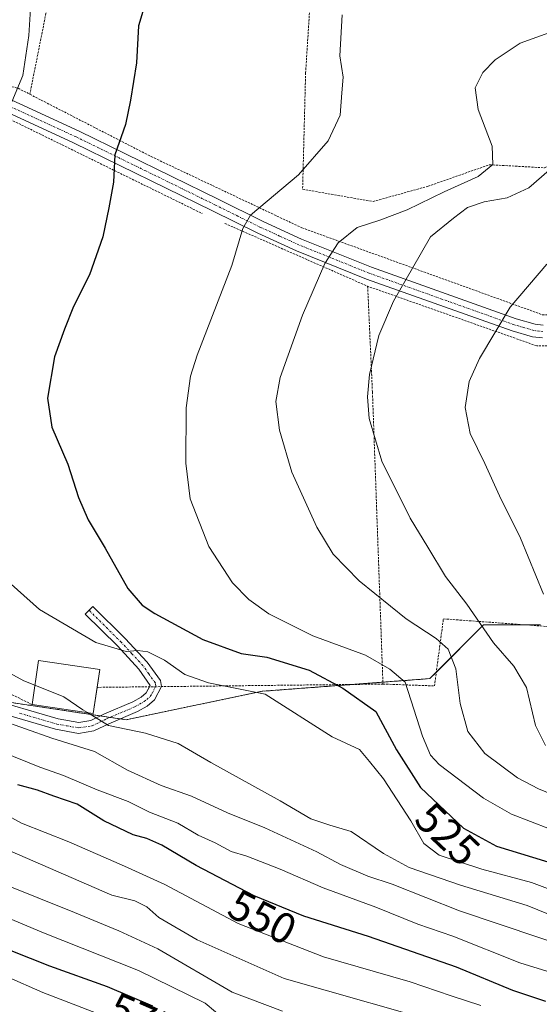
# Model space of a CAD drawing. Units: metres. Extents: x 600017 to 603443, y 4770806 to 4773170.
# Drawn here: x 600725 to 600846, y 4770998 to 4771226 of the extents above; entities that cross this region are included whole.
import ezdxf
from ezdxf.enums import TextEntityAlignment as Align

# ---------------------------------------------------------------- set-up
doc = ezdxf.new("R2010")
doc.units = ezdxf.units.M
doc.header["$MEASUREMENT"] = 0
doc.linetypes.add('TRAZO_Y_PUNTO', pattern=[1, 0.5, -0.25, 0, -0.25])
doc.linetypes.add('TRAZOS', pattern=[0.75, 0.5, -0.25])
for name, color, linetype, lineweight in [('Alambrada', 19, 'TRAZOS', 0), ('Arbolado forestal', 92, 'TRAZOS', 0), ('Arbolado forestal CxS', 92, 'Continuous', 0), ('Curva de nivel maestra', 36, 'Continuous', 30), ('Curva de nivel normal', 36, 'Continuous', 0), ('Edificación', 1, 'Continuous', 13), ('Edificación Cxs', 1, 'Continuous', 13), ('Pista pavimentada', 135, 'Continuous', 13), ('Pista pavimentada Cxs', 135, 'Continuous', 0), ('Pista pavimentada eje', 135, 'TRAZO_Y_PUNTO', 0), ('Prado', 92, 'Continuous', 0), ('Prado CxS', 92, 'Continuous', 0), ('Rótulo de curva de nivel directora', 19, 'Continuous', 0)]:
    doc.layers.add(name, color=color, linetype=linetype, lineweight=lineweight)
doc.styles.add('Arial', font='txt', dxfattribs={"height": 0.2})

# ---------------------------------------------------------------- blocks, each defined once
blk = doc.blocks.new('*U150')
at = {"layer": 'Prado CxS', "color": 92, "linetype": 'Continuous', "lineweight": 0}
blk.add_polyline3d([(600845.91, 4771085.53, 506.25), (600832.71, 4771085.53, 509.7), (600820.25, 4771073.06, 517.56), (600781.38, 4771070.13, 529.66), (600749.85, 4771063.53, 534.52), (600720.51, 4771067.93, 537.79), (600694.11, 4771078.93, 539.56), (600676.51, 4771086.26, 541.01), (600650.85, 4771086.26, 548.31), (600621.51, 4771094.33, 554.65), (600595.11, 4771111.93, 559.13), (600573.11, 4771130.26, 566.65), (600567.25, 4771144.93, 568.17), (600562.11, 4771161.06, 563.77), (600553.31, 4771177.19, 559.31), (600531.31, 4771177.92, 562.86)], dxfattribs=at)
blk = doc.blocks.new('*U190')
at = {"layer": 'Curva de nivel normal', "color": 36, "linetype": 'Continuous', "lineweight": 0}
blk.add_polyline3d([(600847.08, 4771057.57, 510), (600844.81, 4771062.19, 510), (600842.66, 4771071.01, 510), (600839.77, 4771075.97, 510), (600835.03, 4771081.33, 510), (600828.88, 4771090.34, 510), (600823.94, 4771096.71, 510), (600819.78, 4771103.55, 510), (600815.68, 4771110.27, 510), (600809.16, 4771123.47, 510), (600806.23, 4771133.33, 510), (600805.82, 4771138.38, 510), (600806.25, 4771143.53, 510), (600808.43, 4771152.6, 510), (600811.84, 4771160.53, 510), (600816.26, 4771168.17, 510), (600820.46, 4771175.48, 510), (600825.78, 4771179.83, 510), (600828.99, 4771182.24, 510), (600832.87, 4771183.61, 510), (600838.2, 4771184.53, 510), (600843.27, 4771186.85, 510), (600849.7, 4771192.49, 510)], dxfattribs=at)
blk = doc.blocks.new('*U214')
at = {"layer": 'Curva de nivel normal', "color": 36, "linetype": 'Continuous', "lineweight": 0}
blk.add_polyline3d([(600826.18, 4770992.27, 560), (600786.51, 4771003.55, 560), (600766.32, 4771012.49, 560), (600757.44, 4771017.71, 560), (600754.62, 4771020.18, 560), (600751.87, 4771021.54, 560), (600746.51, 4771022.91, 560), (600719.2, 4771034.7, 560)], dxfattribs=at)
blk = doc.blocks.new('*U235')
at = {"layer": 'Curva de nivel normal', "color": 36, "linetype": 'Continuous', "lineweight": 0}
blk.add_polyline3d([(600740.8455, 4771065.1789, 535), (600745.73, 4771062.24, 535), (600754.35, 4771060.42, 535), (600761.9, 4771058.05, 535), (600769.51, 4771053.6, 535), (600785.53, 4771044.71, 535), (600792.7, 4771040.55, 535), (600797.08, 4771039.09, 535), (600802.02, 4771037.61, 535), (600809.52, 4771032.53, 535), (600815.51, 4771029.29, 535), (600827.42, 4771025.19, 535), (600842.83, 4771020.5, 535), (600853.14, 4771016.32, 535)], dxfattribs=at)
blk = doc.blocks.new('*U236')
at = {"layer": 'Curva de nivel normal', "color": 36, "linetype": 'Continuous', "lineweight": 0}
for points in [[(600858.25, 4771020.4, 530), (600843.83, 4771025.85, 530), (600832.3, 4771028.87, 530), (600822.44, 4771032.17, 530), (600818.87, 4771034.88, 530), (600815.84, 4771040.1, 530), (600809.5, 4771049.84, 530), (600806.3, 4771053.89, 530), (600803.96, 4771056.63, 530), (600797.64, 4771059.57, 530), (600782.11, 4771069.46, 530), (600768.97, 4771072.12, 530), (600763.42, 4771074.03, 530), (600758.74, 4771077.36, 530), (600754.84, 4771079.24, 530), (600752.51, 4771079.58, 530), (600749.83, 4771079.33, 530), (600742.8, 4771081.45, 530), (600729.72, 4771089.07, 530), (600720.98, 4771096.86, 530)], [(600723.31, 4771206.77, 530), (600725.89, 4771212.83, 530), (600727.29, 4771222.16, 530), (600727.83, 4771230.83, 530)]]:
    blk.add_polyline3d(points, dxfattribs=at)
blk = doc.blocks.new('*U247')
at = {"layer": 'Curva de nivel normal', "color": 36, "linetype": 'Continuous', "lineweight": 0}
blk.add_polyline3d([(600749.96, 4770992.83, 580), (600730.52, 4771000.3, 580), (600713.55, 4771007.77, 580), (600696.65, 4771016.71, 580), (600688.14, 4771021.64, 580), (600665.4, 4771032.44, 580), (600647.14, 4771039.66, 580), (600635.59, 4771044.46, 580), (600625.53, 4771048.12, 580), (600609.33, 4771055.25, 580), (600595.86, 4771060.38, 580), (600588.2, 4771062.04, 580), (600581.43, 4771062.42, 580), (600577.64, 4771063.28, 580), (600574.38, 4771063.72, 580), (600572.37, 4771064.12, 580), (600569.86, 4771063.87, 580), (600566.23, 4771064.2, 580), (600560.99, 4771066.3, 580), (600552.87, 4771070.78, 580), (600548.76, 4771073.77, 580), (600546.84, 4771076.64, 580), (600544.51, 4771083.45, 580)], dxfattribs=at)
blk = doc.blocks.new('*U250')
at = {"layer": 'Curva de nivel normal', "color": 36, "linetype": 'Continuous', "lineweight": 0}
blk.add_polyline3d([(600847.4, 4771169.16, 505), (600838.87, 4771159.17, 505), (600831.82, 4771147.3, 505), (600829.4, 4771141.97, 505), (600828.45, 4771135.91, 505), (600829.63, 4771129.9, 505), (600833.03, 4771122.94, 505), (600836.44, 4771115.44, 505), (600841.28, 4771105.62, 505), (600846.61, 4771092.62, 505)], dxfattribs=at)
blk = doc.blocks.new('*U258')
at = {"layer": 'Curva de nivel normal', "color": 36, "linetype": 'Continuous', "lineweight": 0}
blk.add_polyline3d([(600713.5, 4771021.37, 570), (600730.7, 4771014.12, 570), (600752.69, 4771005.39, 570), (600768.15, 4770997.83, 570), (600772.99, 4770993.84, 570)], dxfattribs=at)
blk = doc.blocks.new('*U275')
at = {"layer": 'Curva de nivel maestra', "color": 36, "linetype": 'Continuous', "lineweight": 30}
blk.add_polyline3d([(600847.17, 4770998.24, 550), (600839.53, 4771000.81, 550), (600826.48, 4771006.17, 550), (600806.02, 4771013.28, 550), (600791.01, 4771018, 550), (600779.5, 4771022.76, 550), (600766.07, 4771029.72, 550), (600758.1, 4771034.44, 550), (600754.65, 4771036.01, 550), (600751.47, 4771036.87, 550), (600744.68, 4771040.09, 550), (600738.47, 4771043.96, 550), (600733.04, 4771045.83, 550), (600729.28, 4771047.23, 550), (600724.74, 4771048.46, 550)], dxfattribs=at)
blk = doc.blocks.new('*U279')
at = {"layer": 'Curva de nivel maestra', "color": 36, "linetype": 'Continuous', "lineweight": 30}
blk.add_polyline3d([(600755.58, 4771233.92, 525), (600752.71, 4771224.35, 525), (600752.2, 4771215.83, 525), (600750.82, 4771207.16, 525), (600749.69, 4771201.49, 525), (600747.24, 4771194.49, 525), (600746.9, 4771188.16, 525), (600745.78, 4771182.16, 525), (600744.39, 4771175.5, 525), (600741.3, 4771166.62, 525), (600737.66, 4771159.3, 525), (600735.53, 4771154.04, 525), (600733.18, 4771147.63, 525), (600731.62, 4771138.05, 525), (600732.56, 4771131.33, 525), (600736.3, 4771122.74, 525), (600738.76, 4771115.04, 525), (600741.05, 4771109.9, 525), (600745, 4771103.3, 525), (600750.26, 4771093.93, 525), (600753.57, 4771090.13, 525), (600756.46, 4771088.13, 525), (600767.63, 4771082.17, 525), (600776.51, 4771078.88, 525), (600782.43, 4771078.01, 525), (600792.31, 4771075.06, 525), (600800.09, 4771070.87, 525), (600807.78, 4771065.46, 525), (600812.55, 4771056.6, 525), (600818.14, 4771047.83, 525), (600828.05, 4771038.43, 525), (600835.76, 4771034.23, 525), (600849.62, 4771030, 525)], dxfattribs=at)
blk = doc.blocks.new('*U280')
at = {"layer": 'Curva de nivel maestra', "color": 36, "linetype": 'Continuous', "lineweight": 30}
blk.add_polyline3d([(600718.17, 4771012, 575), (600732.06, 4771006.46, 575), (600745.4, 4771001.74, 575), (600755.91, 4770997.21, 575)], dxfattribs=at)

msp = doc.modelspace()

# ---------------------------------------------------------------- linework, layer by layer
at = {"layer": 'Alambrada', "color": 19, "linetype": 'TRAZOS', "lineweight": 0}
for points in [[(600760.25, 4771293.26, 542.15), (600761.62, 4771280.97, 527.46), (600798.56, 4771263.92, 523.17), (600793.59, 4771246.87, 521.86), (600791.46, 4771213.48, 520.91), (600790.76, 4771186.49, 519.48), (600807.1, 4771183.65, 518.5), (600819.88, 4771187.2, 517.5), (600834.09, 4771192.18, 515.96), (600846.88, 4771191.47, 511.68), (600854.01, 4771195.08, 523.39)], [(600746.88, 4771291.34, 543.7), (600738.46, 4771291.23, 546.25), (600723.58, 4771289.27, 544.03), (600696.8, 4771281.02, 551.41), (600653.19, 4771263.04, 560.66), (600607.67, 4771245.57, 570.63), (600608.16, 4771240.8, 564.8), (600622.35, 4771234.81, 550.31), (600654.73, 4771223.94, 545.09), (600677.58, 4771219.49, 540.49), (600717.55, 4771211.66, 531.6), (600724.76, 4771209.91, 530.54), (600727.49, 4771208.51, 529.27)], [(600746.88, 4771291.34, 543.7), (600747.59, 4771277.84, 529.12), (600744.75, 4771268.61, 528.64), (600736.94, 4771246.58, 528.37), (600731.97, 4771230.96, 527.67), (600727.49, 4771208.51, 529.27)], [(600727.49, 4771208.51, 529.27), (600755.66, 4771194.06, 524.06), (600790.62, 4771177.54, 517.69), (600846.37, 4771157.41, 503.35), (600854.83, 4771157.25, 509.37), (600869.51, 4771156.95, 502.19)], [(600714.14, 4771206.18, 532.29), (600720.21, 4771204.02, 530.77), (600767.49, 4771180.86, 521.47)], [(600772.71, 4771178.58, 520.86), (600805.85, 4771164.01, 511.89)], [(600809.4, 4771071.8, 532.27), (600821.35, 4771071.38, 525.73), (600823.42, 4771086.92, 519.8), (600869.05, 4771083.58, 504.83), (600888.48, 4771067.92, 513.72), (600920.98, 4771107.26, 492.48), (600917.31, 4771145.8, 487.87), (600910.98, 4771148.88, 489.78), (600890.3, 4771149.84, 493.66), (600845.05, 4771150.2, 502.77), (600805.85, 4771164.01, 511.89)], [(600805.85, 4771164.01, 511.89), (600806.96, 4771139.47, 509.59), (600809.4, 4771071.8, 532.27)], [(600569.39, 4771146.36, 568.14), (600566.91, 4771140.01, 569.35), (600568.3, 4771137.79, 568.98), (600570.16, 4771136.19, 568.58), (600590.76, 4771119.79, 562.17), (600600.69, 4771112.65, 557.41), (600609.37, 4771106.96, 562.62), (600615.67, 4771103.39, 567.39), (600622.96, 4771099.91, 553.66), (600630.01, 4771097.16, 551.08), (600637.05, 4771095.11, 549.47), (600643.37, 4771093.73, 548.3), (600656.37, 4771091.63, 545.29), (600670.83, 4771090.11, 541.78), (600679.84, 4771088.9, 539.5), (600686.35, 4771087.08, 539.09), (600700.81, 4771081.4, 537.13), (600718.06, 4771072.02, 537.88), (600728.01, 4771067.05, 537.45)], [(600809.4, 4771071.8, 532.27), (600743.1, 4771071.04, 536.15)]]:
    msp.add_polyline3d(points, dxfattribs=at)
at = {"layer": 'Arbolado forestal', "color": 92, "linetype": 'TRAZOS', "lineweight": 0}
msp.add_polyline3d([(600845.91, 4771085.53, 506.25), (600842.45, 4771085.53, 507.21), (600832.71, 4771085.53, 509.7), (600821.78, 4771074.59, 516.83), (600820.25, 4771073.06, 517.56), (600809.38, 4771072.24, 521.39), (600802.5, 4771071.72, 523.38), (600781.38, 4771070.13, 529.66), (600749.85, 4771063.53, 534.52), (600748.46, 4771063.74, 534.55), (600746.1, 4771064.09, 534.61), (600743.83, 4771064.43, 534.73), (600720.51, 4771067.93, 537.79)], dxfattribs=at)
at = {"layer": 'Arbolado forestal CxS', "color": 92, "linetype": 'Continuous', "lineweight": 0}
msp.add_polyline3d([(600531.31, 4771177.92, 562.86), (600553.31, 4771177.19, 559.31), (600562.11, 4771161.06, 563.77), (600567.25, 4771144.93, 568.17), (600573.11, 4771130.26, 566.65), (600595.11, 4771111.93, 559.13), (600621.51, 4771094.33, 554.65), (600650.85, 4771086.26, 548.31), (600676.51, 4771086.26, 541.01), (600694.11, 4771078.93, 539.56), (600720.51, 4771067.93, 537.79), (600749.85, 4771063.53, 534.52), (600781.38, 4771070.13, 529.66), (600820.25, 4771073.06, 517.56), (600832.71, 4771085.53, 509.7), (600845.91, 4771085.53, 506.25)], dxfattribs=at)
at = {"layer": 'Curva de nivel normal', "color": 36, "linetype": 'Continuous', "lineweight": 0}
for points in [[(600701.49, 4771228.99, 535), (600701.45, 4771222.32, 535), (600700.97, 4771210.08, 535), (600700.89, 4771202.58, 535), (600700.05, 4771196.26, 535), (600698.17, 4771190.49, 535), (600690.67, 4771178.5, 535), (600686.14, 4771164.8, 535), (600681.34, 4771153.66, 535), (600680.6, 4771149.66, 535), (600682.35, 4771146.32, 535), (600685.34, 4771143.22, 535), (600687.52, 4771139.12, 535), (600688.94, 4771130.94, 535), (600689.89, 4771120.65, 535), (600692.76, 4771106.27, 535), (600696.26, 4771097.91, 535), (600700.68, 4771091.58, 535), (600707.23, 4771084.52, 535), (600715.46, 4771078.36, 535), (600726.12, 4771072.58, 535), (600728.67, 4771071.55, 535)], [(600799.91, 4771226.9, 520), (600799.41, 4771217.39, 520), (600800.14, 4771212.46, 520), (600799.86, 4771208.84, 520), (600799.44, 4771203.65, 520), (600796.66, 4771197.73, 520), (600789.81, 4771189.83, 520), (600778.71, 4771180.46, 520), (600776.89, 4771177.41, 520), (600774.33, 4771168.81, 520), (600766.33, 4771148.04, 520), (600764.76, 4771143.18, 520), (600763.76, 4771135.85, 520), (600763.68, 4771123, 520), (600764.72, 4771114.72, 520), (600769.03, 4771103.69, 520), (600774.47, 4771095.27, 520), (600778.29, 4771091.4, 520), (600782.94, 4771088.05, 520), (600793.14, 4771082.97, 520), (600805.36, 4771078.51, 520), (600810.99, 4771075.28, 520), (600814.54, 4771072.22, 520), (600818.55, 4771059.75, 520), (600820.41, 4771055.32, 520), (600822.44, 4771053.18, 520), (600832.68, 4771045.38, 520), (600839.25, 4771041.66, 520), (600848, 4771038.26, 520)], [(600850.97, 4771045.27, 515), (600845.51, 4771047.52, 515), (600840.64, 4771050.06, 515), (600833.06, 4771055.74, 515), (600829.05, 4771060.81, 515), (600827.3, 4771067.31, 515), (600826.29, 4771075.3, 515), (600824.5, 4771079.92, 515), (600821.74, 4771082.4, 515), (600814.82, 4771086.89, 515), (600803.91, 4771095.74, 515), (600797.85, 4771101.92, 515), (600794.04, 4771108.17, 515), (600788.3, 4771120.95, 515), (600785.43, 4771130.62, 515), (600784.56, 4771137.3, 515), (600785.55, 4771142.9, 515), (600790.73, 4771157.31, 515), (600795.9, 4771169.28, 515), (600798.98, 4771174.11, 515), (600803.38, 4771177.62, 515), (600808.64, 4771179.36, 515), (600815.02, 4771181.76, 515), (600823.6, 4771185.93, 515), (600831.5, 4771189.47, 515), (600834.91, 4771192.24, 515), (600834.69, 4771196.49, 515), (600831.52, 4771204.96, 515), (600830.78, 4771210, 515), (600832.54, 4771213.59, 515), (600835.43, 4771216.48, 515), (600841.24, 4771220.34, 515), (600852.8, 4771224.5, 515)], [(600728.67, 4771071.55, 535), (600735.36, 4771068.86, 535), (600739.78, 4771065.82, 535), (600740.85, 4771065.18, 535)], [(600720.28, 4771063.6, 540), (600732.63, 4771059.3, 540), (600742.48, 4771056.15, 540), (600750.16, 4771051.83, 540), (600757.96, 4771048.33, 540), (600765.03, 4771045.82, 540), (600773.36, 4771041.93, 540), (600782.02, 4771038.49, 540), (600794.06, 4771032.93, 540), (600799.57, 4771030, 540), (600805.86, 4771027.26, 540), (600811.5, 4771025.44, 540), (600827.17, 4771019.21, 540), (600864.2, 4771006.82, 540)], [(600720.82, 4771056.18, 545), (600729.85, 4771052.54, 545), (600735.31, 4771050.61, 545), (600743.12, 4771047.29, 545), (600750.3, 4771044.62, 545), (600755.26, 4771042.12, 545), (600761.84, 4771039.59, 545), (600766.51, 4771036.82, 545), (600770.51, 4771034.98, 545), (600774.22, 4771033.02, 545), (600777.84, 4771031.92, 545), (600785.54, 4771028.88, 545), (600795.54, 4771024.54, 545), (600807.75, 4771020.1, 545), (600817.46, 4771016.19, 545), (600825.57, 4771013.36, 545), (600841.11, 4771007.18, 545), (600868.45, 4770998.75, 545)], [(600832.12, 4770997.3, 555), (600825.21, 4770999.56, 555), (600815.74, 4771002.76, 555), (600795.61, 4771008.62, 555), (600775.81, 4771016.29, 555), (600758.83, 4771025.37, 555), (600749.45, 4771029.58, 555), (600736.54, 4771035.21, 555), (600725.58, 4771039.57, 555), (600719.99, 4771042.6, 555)], [(600720.92, 4771025.63, 565), (600737.86, 4771018.88, 565), (600748.11, 4771014.58, 565), (600757.18, 4771010.45, 565), (600774.44, 4771000.41, 565), (600786.08, 4770995.99, 565)]]:
    msp.add_polyline3d(points, dxfattribs=at)
at = {"layer": 'Edificación', "color": 1, "linetype": 'Continuous', "lineweight": 13}
for points in [[(600728.01, 4771067.05, 537.45), (600729.51, 4771077.27, 536.73), (600743.71, 4771075.18, 535.03)], [(600743.71, 4771075.18, 535.03), (600743.1, 4771071.04, 536.15)], [(600743.1, 4771071.04, 536.15), (600742.21, 4771064.98, 541.92), (600728.01, 4771067.05, 537.45)]]:
    msp.add_polyline3d(points, dxfattribs=at)
at = {"layer": 'Edificación Cxs', "color": 1, "linetype": 'Continuous', "lineweight": 13}
msp.add_polyline3d([(600743.71, 4771075.18, 535.03), (600742.21, 4771064.98, 541.92), (600728.01, 4771067.05, 537.45), (600729.51, 4771077.27, 536.73), (600743.71, 4771075.18, 535.03)], close=True, dxfattribs=at)
at = {"layer": 'Pista pavimentada', "color": 135, "linetype": 'Continuous', "lineweight": 13}
for points in [[(600604.81, 4771240.93, 553.43), (600607.24, 4771239.2, 553.12), (600612.03, 4771236.7, 552.27), (600638.9, 4771227.27, 546.79), (600652.48, 4771222.98, 545.17), (600659.69, 4771221.22, 544.01), (600666.91, 4771219.79, 542.56), (600687.62, 4771216.19, 537.97), (600703.26, 4771213.04, 534.37), (600713.49, 4771210.84, 532.18), (600718.2, 4771209.46, 531.15), (600738.9, 4771199.96, 526.3), (600771.19, 4771184.17, 520.98), (600781.65, 4771178.99, 518.9), (600790.5, 4771174.95, 516.86), (600806.73, 4771168.42, 511.93), (600840.32, 4771156.49, 504.08), (600844.7, 4771155.21, 503.18), (600846.56, 4771155.01, 502.82)], [(600846.41, 4771152.04, 502.46), (600844.12, 4771152.28, 502.94), (600839.4, 4771153.65, 504.04), (600805.62, 4771165.67, 511.86), (600789.33, 4771172.22, 516.76), (600780.37, 4771176.3, 519.02), (600769.88, 4771181.5, 521.02), (600737.62, 4771197.28, 526.48), (600717.16, 4771206.67, 531.23), (600712.76, 4771207.96, 532.24), (600687.07, 4771213.27, 538.18), (600666.36, 4771216.87, 542.48), (600659.05, 4771218.32, 544.02), (600651.68, 4771220.12, 545.2), (600637.96, 4771224.46, 546.91), (600610.85, 4771233.97, 552.27)], [(600755.28, 4771071.18, 531.9), (600755.44, 4771071.46, 531.83), (600752.77, 4771075.29, 531.07), (600747.79, 4771080.64, 529.4), (600740.33, 4771088.02, 527.86), (600742.09, 4771089.8, 527.16), (600749.59, 4771082.38, 528.65), (600754.7, 4771076.88, 530.46), (600757.78, 4771072.62, 531.29), (600758.01, 4771071.21, 531.61)], [(600758.01, 4771071.21, 531.61), (600756.4, 4771068.14, 532.42), (600754.74, 4771066.72, 533.03), (600752.49, 4771065.45, 533.65), (600745.82, 4771062.61, 535.26), (600742.37, 4771060.94, 536.83), (600738.81, 4771060.38, 537.74), (600733.47, 4771061.32, 537.85), (600716.21, 4771066.34, 539.53)], [(600717.03, 4771068.7, 538.12), (600734.04, 4771063.76, 536.17), (600738.83, 4771062.91, 535.95), (600741.61, 4771063.35, 535.32), (600744.78, 4771064.89, 534.5), (600751.38, 4771067.7, 532.97), (600753.31, 4771068.78, 532.49), (600754.45, 4771069.76, 532.22), (600755.28, 4771071.18, 531.9)]]:
    msp.add_polyline3d(points, dxfattribs=at)
at = {"layer": 'Pista pavimentada Cxs', "color": 135, "linetype": 'Continuous', "lineweight": 0}
for points in [[(600846.41, 4771152.04, 502.46), (600844.12, 4771152.28, 502.94), (600839.4, 4771153.65, 504.04), (600805.62, 4771165.67, 511.86), (600789.33, 4771172.22, 516.76), (600780.37, 4771176.3, 519.02), (600769.88, 4771181.5, 521.02), (600737.62, 4771197.28, 526.48), (600717.16, 4771206.67, 531.23), (600712.76, 4771207.96, 532.24), (600687.07, 4771213.27, 538.18), (600666.36, 4771216.87, 542.48), (600659.05, 4771218.32, 544.02), (600651.68, 4771220.12, 545.2), (600637.96, 4771224.46, 546.91), (600610.85, 4771233.97, 552.27)], [(600638.9, 4771227.27, 546.79), (600652.48, 4771222.98, 545.17), (600659.69, 4771221.22, 544.01), (600666.91, 4771219.79, 542.56), (600687.62, 4771216.19, 537.97), (600703.26, 4771213.04, 534.37), (600713.49, 4771210.84, 532.18), (600718.2, 4771209.46, 531.15), (600738.9, 4771199.96, 526.3), (600771.19, 4771184.17, 520.98), (600781.65, 4771178.99, 518.9), (600790.5, 4771174.95, 516.86), (600806.73, 4771168.42, 511.93), (600840.32, 4771156.49, 504.08), (600844.7, 4771155.21, 503.18), (600846.56, 4771155.01, 502.82)], [(600717.03, 4771068.7, 538.12), (600734.04, 4771063.76, 536.17), (600738.83, 4771062.91, 535.95), (600741.61, 4771063.35, 535.32), (600744.78, 4771064.89, 534.5), (600751.38, 4771067.7, 532.97), (600753.31, 4771068.78, 532.49), (600754.45, 4771069.76, 532.22), (600755.44, 4771071.46, 531.83), (600752.77, 4771075.29, 531.07), (600747.79, 4771080.64, 529.4), (600740.33, 4771088.02, 527.86), (600742.09, 4771089.8, 527.16), (600749.59, 4771082.38, 528.65), (600754.7, 4771076.88, 530.46), (600757.78, 4771072.62, 531.29), (600758.01, 4771071.21, 531.61), (600756.4, 4771068.14, 532.42), (600754.74, 4771066.72, 533.03), (600752.49, 4771065.45, 533.65), (600745.82, 4771062.61, 535.26), (600742.37, 4771060.94, 536.83), (600738.81, 4771060.38, 537.74), (600733.47, 4771061.32, 537.85), (600716.21, 4771066.34, 539.53)]]:
    msp.add_polyline3d(points, dxfattribs=at)
at = {"layer": 'Pista pavimentada eje', "color": 135, "linetype": 'TRAZO_Y_PUNTO', "lineweight": 0}
for points in [[(600846.49, 4771153.53, 502.62), (600845.56, 4771153.63, 502.81), (600844.41, 4771153.75, 503.04), (600842.05, 4771154.43, 503.56), (600839.86, 4771155.07, 504.06), (600823.07, 4771161.04, 507.81), (600806.18, 4771167.05, 511.89), (600789.92, 4771173.59, 516.75), (600785.44, 4771175.63, 517.9), (600781.01, 4771177.65, 518.91), (600775.77, 4771180.25, 520.16), (600770.54, 4771182.84, 520.95), (600754.41, 4771190.73, 523.73), (600738.26, 4771198.62, 526.34), (600717.68, 4771208.07, 531.12), (600713.13, 4771209.4, 532.18), (600708.01, 4771210.5, 533.29), (600695.17, 4771213.16, 536.24), (600687.35, 4771214.73, 538.09), (600666.64, 4771218.33, 542.56), (600659.37, 4771219.77, 544.02), (600652.08, 4771221.55, 545.18), (600645.22, 4771223.72, 546), (600638.43, 4771225.87, 546.85)], [(600725.13, 4771065.05, 537.65), (600733.76, 4771062.54, 536.93), (600736.15, 4771062.12, 536.84), (600738.82, 4771061.65, 536.84), (600741.99, 4771062.15, 536.1), (600743.72, 4771062.98, 535.33), (600745.3, 4771063.75, 534.79), (600751.94, 4771066.58, 533.31), (600752.9, 4771067.12, 533.05), (600754.03, 4771067.75, 532.74), (600754.6, 4771068.24, 532.53), (600755.43, 4771068.95, 532.29), (600755.92, 4771069.8, 532.1), (600756.73, 4771071.34, 531.73), (600756.61, 4771072.04, 531.61), (600755.07, 4771074.17, 531.29), (600753.74, 4771076.09, 530.75), (600751.18, 4771078.84, 529.78), (600748.69, 4771081.51, 529.02), (600741.21, 4771088.91, 527.47)]]:
    msp.add_polyline3d(points, dxfattribs=at)
at = {"layer": 'Prado', "color": 92, "linetype": 'Continuous', "lineweight": 0}
msp.add_polyline3d([(600845.91, 4771085.53, 506.25), (600842.45, 4771085.53, 507.21), (600832.71, 4771085.53, 509.7), (600821.78, 4771074.59, 516.83), (600820.25, 4771073.06, 517.56), (600809.38, 4771072.24, 521.39), (600802.5, 4771071.72, 523.38), (600781.38, 4771070.13, 529.66), (600749.85, 4771063.53, 534.52), (600748.46, 4771063.74, 534.55), (600746.1, 4771064.09, 534.61), (600743.83, 4771064.43, 534.73), (600720.51, 4771067.93, 537.79)], dxfattribs=at)

# ---------------------------------------------------------------- block references
at = {"layer": 'Curva de nivel maestra', "color": 36, "linetype": 'Continuous', "lineweight": 30}
for name in ['*U279', '*U275', '*U280']:
    msp.add_blockref(name, (0, 0), dxfattribs=at)
at = {"layer": 'Curva de nivel normal', "color": 36, "linetype": 'Continuous', "lineweight": 0}
for name in ['*U190', '*U250', '*U236', '*U214', '*U247', '*U235', '*U258']:
    msp.add_blockref(name, (0, 0), dxfattribs=at)
at = {"layer": 'Prado CxS', "color": 92, "linetype": 'Continuous', "lineweight": 0}
msp.add_blockref('*U150', (0, 0), dxfattribs=at)

# ---------------------------------------------------------------- texts
at = {"layer": 'Rótulo de curva de nivel directora', "color": 19, "linetype": 'Continuous', "lineweight": 0, "style": 'Arial'}
for s, rotation, p in [('525', -43.4872, (600824.4, 4771037.02)), ('550', -27.3952, (600781.44, 4771017.78)), ('575', -23.317, (600753.79, 4770994.28))]:
    msp.add_text(s, height=7, rotation=rotation, dxfattribs=at).set_placement(p, align=Align.MIDDLE_CENTER)

doc.saveas('drawing.dxf')
